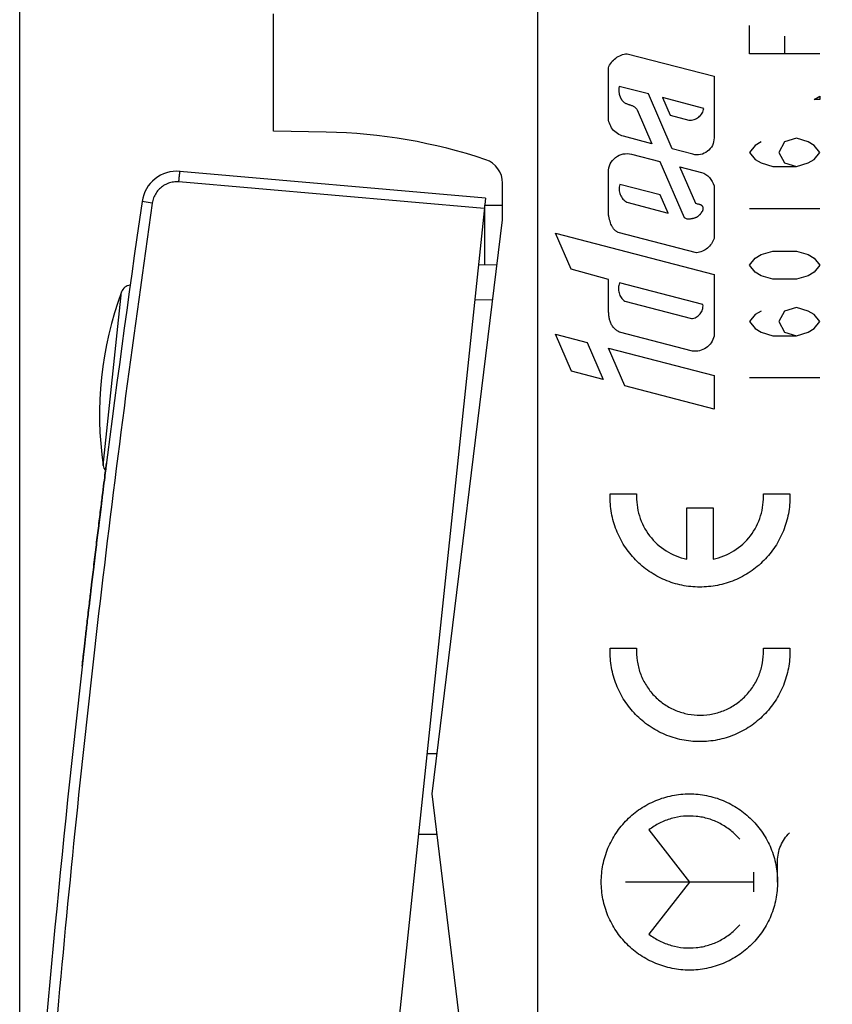
# Model space of a CAD drawing. Extents: x -72.4 to 19.4, y -30.8 to 41.1.
# Drawn here: x -72.4 to -49.4, y -11.7 to 16.2 of the extents above; entities that cross this region are included whole.
import ezdxf

# ---------------------------------------------------------------- set-up
doc = ezdxf.new("R2010")
doc.units = 0
doc.header["$LTSCALE"] = 16.335
doc.layers.get('0').update_dxf_attribs({"linetype": 'CONTINUOUS'})
doc.styles.get("Standard").update_dxf_attribs({"font": 'txt', "width": 0.8})
doc.dimstyles.new('DIMSTYLE_1', dxfattribs={"dimtxt": 3, "dimasz": 3, "dimexe": 0.18, "dimexo": 0.0625, "dimgap": 0.09, "dimtad": 1, "dimdec": 0, "dimtxsty": 'STANDARD', "dimcen": 0.09, "dimazin": 3, "dimtfac": 1, "dimtdec": 0, "dimtofl": 0, "dimtmove": 0, "dimatfit": 3, "dimtolj": 1})
doc.dimstyles.new('DIMSTYLE_2', dxfattribs={"dimtxt": 3, "dimasz": 3, "dimexe": 0.18, "dimexo": 0.0625, "dimgap": 0.09, "dimtad": 1, "dimtxsty": 'STANDARD', "dimcen": 0.09, "dimazin": 3, "dimtfac": 1, "dimtofl": 0, "dimtmove": 0, "dimatfit": 3, "dimtolj": 1})

# ---------------------------------------------------------------- blocks, each defined once
blk = doc.blocks.new('*D2')
at = {"color": 7, "linetype": 'CONTINUOUS'}
for p, q in [((-72.418, -21.484), (-72.418, 38.82)), ((-26.722, -8.417), (-26.722, 38.82)), ((-72.418, 37.32), (-49.57, 37.32)), ((-26.722, 37.32), (-49.57, 37.32))]:
    blk.add_line(p, q, dxfattribs=at)
for points in [[(-69.418, 38.27), (-72.418, 37.32), (-69.418, 36.37)], [(-29.722, 36.37), (-26.722, 37.32), (-29.722, 38.27)]]:
    blk.add_solid(points, dxfattribs=at)
at = {"color": 7, "linetype": 'CONTINUOUS', "width": 0.785714}
blk.add_text('46', height=3, dxfattribs=at).set_placement((-50.463, 38.07))
blk = doc.blocks.new('*D3')
at = {"color": 7, "linetype": 'CONTINUOUS'}
for p, q in [((-59.222, 18.82), (-59.222, 28.82)), ((-26.722, -2.048), (-26.722, 28.82)), ((-59.222, 27.32), (-42.972, 27.32)), ((-26.722, 27.32), (-42.972, 27.32))]:
    blk.add_line(p, q, dxfattribs=at)
for points in [[(-56.222, 28.27), (-59.222, 27.32), (-56.222, 26.37)], [(-29.722, 26.37), (-26.722, 27.32), (-29.722, 28.27)]]:
    blk.add_solid(points, dxfattribs=at)
at = {"color": 7, "linetype": 'CONTINUOUS', "width": 0.696429}
blk.add_text('32,5', height=3, dxfattribs=at).set_placement((-47.8, 28.07))

msp = doc.modelspace()

# ---------------------------------------------------------------- linework, layer by layer
at = {"color": 7, "linetype": 'CONTINUOUS'}
for p, q in [((-57.722, -29.733), (-57.722, 18.267)), ((-65.222, 13.067), (-65.222, 16.401)), ((-63.722, 13.041), (-65.222, 13.067)), ((-59.208, 11.17), (-67.871, 11.928)), ((-58.722, 10.556), (-58.722, 11.596)), ((-59.208, 11.17), (-62.909, -24.036)), ((-59.222, 9.28), (-59.222, 10.967)), ((-59.222, 10.967), (-58.722, 10.967)), ((-60.722, -5.733), (-58.722, 10.556)), ((-59.407, 9.279), (-58.878, 9.283)), ((-60.864, -4.583), (-60.581, -4.583)), ((-58.722, -22.021), (-60.722, -5.733)), ((-60.581, -6.883), (-61.106, -6.883))]:
    msp.add_line(p, q, dxfattribs=at)
at = {"linetype": 'CONTINUOUS'}
for p, q in [((-51.722, 15.267), (-51.722, 16.067)), ((-50.722, 15.767), (-50.722, 15.267)), ((-55.188, 15.267), (-52.722, 14.627)), ((-49.722, 15.267), (-51.722, 15.267)), ((-55.721, 13.479), (-55.721, 14.863)), ((-52.722, 14.627), (-52.722, 12.878)), ((-54.587, 14.126), (-55.412, 14.34)), ((-53.91, 12.566), (-54.587, 14.126)), ((-54.187, 14.022), (-53.969, 13.52)), ((-53.01, 13.716), (-54.187, 14.022)), ((-49.888, 13.967), (-49.722, 14.067)), ((-49.722, 14.067), (-49.722, 13.967)), ((-49.722, 13.967), (-49.888, 13.967)), ((-54.902, 13.677), (-54.485, 12.715)), ((-53.969, 13.52), (-53.435, 13.382)), ((-54.485, 12.715), (-55.292, 12.925)), ((-50.388, 12.867), (-50.722, 12.767)), ((-50.055, 12.767), (-50.388, 12.867)), ((-51.555, 12.667), (-51.722, 12.467)), ((-51.388, 12.767), (-51.555, 12.667)), ((-50.722, 12.767), (-50.888, 12.467)), ((-49.888, 12.667), (-50.055, 12.767)), ((-49.722, 12.467), (-49.888, 12.667)), ((-55.062, 12.415), (-54.265, 12.208)), ((-53.322, 12.413), (-53.91, 12.566)), ((-51.722, 12.467), (-51.555, 12.267)), ((-50.888, 12.467), (-50.722, 12.167)), ((-49.888, 12.267), (-49.722, 12.467)), ((-54.265, 12.208), (-53.575, 10.62)), ((-53.236, 11.014), (-53.69, 12.059)), ((-53.69, 12.059), (-53.079, 11.901)), ((-51.555, 12.267), (-51.388, 12.167)), ((-51.388, 12.167), (-51.055, 12.067)), ((-51.055, 12.067), (-50.388, 12.067)), ((-50.722, 12.167), (-50.388, 12.067)), ((-50.388, 12.067), (-50.055, 12.167)), ((-50.055, 12.167), (-49.888, 12.267)), ((-55.721, 10.73), (-55.721, 11.908)), ((-54.251, 11.26), (-55.398, 11.557)), ((-52.722, 11.52), (-52.722, 10.029)), ((-54.028, 10.748), (-54.251, 11.26)), ((-55.196, 11.051), (-54.028, 10.748)), ((-49.722, 10.867), (-51.722, 10.867)), ((-56.776, 9.15), (-57.22, 10.172)), ((-57.22, 10.172), (-52.722, 9.004)), ((-53.22, 9.621), (-55.447, 10.199)), ((-51.555, 9.467), (-51.388, 9.567)), ((-51.388, 9.567), (-51.055, 9.667)), ((-51.055, 9.667), (-50.388, 9.667)), ((-50.388, 9.667), (-50.055, 9.567)), ((-50.055, 9.567), (-49.888, 9.467)), ((-51.722, 9.267), (-51.555, 9.467)), ((-51.555, 9.067), (-51.722, 9.267)), ((-49.888, 9.467), (-49.722, 9.267)), ((-49.722, 9.267), (-49.888, 9.067)), ((-55.721, 8.863), (-56.776, 9.15)), ((-52.722, 9.004), (-52.722, 7.252)), ((-51.388, 8.967), (-51.555, 9.067)), ((-51.055, 8.867), (-51.388, 8.967)), ((-50.055, 8.967), (-50.388, 8.867)), ((-49.888, 9.067), (-50.055, 8.967)), ((-55.721, 8.104), (-55.721, 8.863)), ((-53.038, 8.149), (-55.406, 8.764)), ((-50.388, 8.867), (-51.055, 8.867)), ((-55.257, 8.243), (-53.365, 7.751)), ((-51.555, 7.867), (-51.722, 7.667)), ((-51.388, 7.967), (-51.555, 7.867)), ((-50.722, 7.967), (-50.888, 7.667)), ((-50.388, 8.067), (-50.722, 7.967)), ((-50.055, 7.967), (-50.388, 8.067)), ((-49.888, 7.867), (-50.055, 7.967)), ((-49.722, 7.667), (-49.888, 7.867)), ((-51.722, 7.667), (-51.555, 7.467)), ((-50.888, 7.667), (-50.722, 7.367)), ((-49.888, 7.467), (-49.722, 7.667)), ((-56.765, 6.258), (-57.22, 7.307)), ((-57.22, 7.307), (-56.326, 7.075)), ((-53.339, 6.832), (-55.402, 7.368)), ((-51.555, 7.467), (-51.388, 7.367)), ((-51.388, 7.367), (-51.055, 7.267)), ((-51.055, 7.267), (-50.388, 7.267)), ((-50.722, 7.367), (-50.388, 7.267)), ((-50.388, 7.267), (-50.055, 7.367)), ((-50.055, 7.367), (-49.888, 7.467)), ((-56.326, 7.075), (-55.87, 6.023)), ((-55.257, 5.849), (-55.721, 6.917)), ((-55.721, 6.917), (-52.722, 6.139)), ((-55.87, 6.023), (-56.765, 6.258)), ((-52.722, 6.139), (-52.722, 5.182)), ((-49.722, 6.067), (-51.722, 6.067)), ((-52.722, 5.182), (-55.257, 5.849)), ((-55.67, 2.785), (-54.919, 2.785)), ((-51.325, 2.785), (-50.574, 2.785)), ((-53.497, 0.924), (-53.497, 2.385)), ((-53.497, 2.385), (-52.747, 2.385)), ((-52.747, 2.385), (-52.747, 0.924)), ((-55.67, -1.6), (-54.919, -1.6)), ((-51.325, -1.6), (-50.574, -1.6)), ((-54.57, -6.754), (-53.422, -8.233)), ((-50.922, -8.233), (-50.922, -7.638)), ((-51.605, -7.957), (-51.605, -8.508)), ((-51.605, -8.233), (-55.239, -8.233)), ((-53.422, -8.233), (-54.57, -9.712))]:
    msp.add_line(p, q, dxfattribs=at)
at = {"color": 9, "linetype": 'CONTINUOUS'}
for p, q in [((-59.24, 10.872), (-67.902, 11.629)), ((-68.656, 11.032), (-68.948, 11.075)), ((-70.049, 3.587), (-69.532, 8.509)), ((-59.511, 8.288), (-59, 8.292))]:
    msp.add_line(p, q, dxfattribs=at)
at = {"color": 7, "linetype": 'CONTINUOUS'}
for centre, radius, start, end in [((-63.984, -1.957), 15, 71.3962, 89), ((-59.422, 11.596), 0.7, 0, 71.3962), ((-67.958, 10.932), 1, 85, 171.7632), ((351.668, -49.812), 425, 171.76322, 176.23678), ((-69.251, 8.404), 0.3, 96.4249, 159.6749), ((-60.155, 5.035), 10, 159.6749, 188.3251), ((-69.753, 3.631), 0.3, 188.3251, 219.8785)]:
    msp.add_arc(centre, radius, start, end, dxfattribs=at)
at = {"linetype": 'CONTINUOUS'}
for points in [[(-55.721, 14.863, 12.365), (-55.7, 14.919, 12.365), (-55.643, 15.023, 12.364), (-55.518, 15.149, 12.362), (-55.362, 15.236, 12.359), (-55.246, 15.262, 12.357), (-55.188, 15.267, 12.356)], [(-53.435, 13.382, 12.325), (-53.386, 13.379, 12.324), (-53.286, 13.391, 12.323), (-53.154, 13.461, 12.32), (-53.054, 13.574, 12.319), (-53.019, 13.668, 12.318), (-53.01, 13.716, 12.318)], [(-55.292, 12.924, 12.358), (-55.353, 12.94, 12.359), (-55.47, 12.992, 12.361), (-55.61, 13.122, 12.363), (-55.7, 13.29, 12.365), (-55.721, 13.416, 12.365), (-55.721, 13.479, 12.365)], [(-52.722, 12.878, 12.313), (-52.722, 12.805, 12.313), (-52.756, 12.659, 12.313), (-52.898, 12.485, 12.316), (-53.102, 12.391, 12.319), (-53.252, 12.395, 12.322), (-53.322, 12.413, 12.323)], [(-55.721, 11.908, 12.365), (-55.721, 11.988, 12.365), (-55.683, 12.148, 12.364), (-55.527, 12.339, 12.362), (-55.303, 12.441, 12.358), (-55.139, 12.436, 12.355), (-55.062, 12.415, 12.354)], [(-53.079, 11.901, 12.319), (-52.994, 11.871, 12.317), (-52.837, 11.77, 12.315), (-52.746, 11.607, 12.313), (-52.722, 11.52, 12.313)], [(-55.398, 11.557, 12.359), (-55.411, 11.51, 12.36), (-55.423, 11.412, 12.36), (-55.392, 11.266, 12.359), (-55.314, 11.139, 12.358), (-55.238, 11.076, 12.357), (-55.196, 11.051, 12.356)], [(-52.722, 10.029, 12.313), (-52.739, 9.975, 12.313), (-52.788, 9.871, 12.314), (-52.904, 9.744, 12.316), (-53.052, 9.655, 12.318), (-53.163, 9.627, 12.32), (-53.22, 9.621, 12.321)], [(-55.406, 8.764, 12.36), (-55.423, 8.719, 12.36), (-55.443, 8.623, 12.36), (-55.426, 8.477, 12.36), (-55.363, 8.343, 12.359), (-55.295, 8.272, 12.358), (-55.257, 8.243, 12.357)], [(-53.365, 7.751, 12.324), (-53.318, 7.756, 12.323), (-53.225, 7.785, 12.322), (-53.112, 7.877, 12.32), (-53.043, 8.005, 12.318), (-53.034, 8.102, 12.318), (-53.038, 8.149, 12.318)], [(-52.722, 7.252, 12.313), (-52.737, 7.185, 12.313), (-52.793, 7.058, 12.314), (-52.941, 6.91, 12.317), (-53.132, 6.827, 12.32), (-53.271, 6.822, 12.322), (-53.339, 6.832, 12.323)], [(-50.574, 2.785, 12.275), (-50.567, 2.616, 12.275), (-50.587, 2.277, 12.275), (-50.718, 1.785, 12.278), (-50.942, 1.329, 12.282), (-51.253, 0.925, 12.287), (-51.637, 0.591, 12.294), (-52.079, 0.339, 12.302), (-52.562, 0.18, 12.31), (-53.067, 0.119, 12.319), (-53.575, 0.158, 12.328), (-54.064, 0.297, 12.336), (-54.517, 0.53, 12.344), (-54.915, 0.848, 12.351), (-55.242, 1.238, 12.357), (-55.486, 1.684, 12.361), (-55.636, 2.17, 12.364), (-55.671, 2.508, 12.364), (-55.672, 2.677, 12.364)], [(-55.672, 2.677, 12.364), (-55.672, 2.713, 12.364), (-55.671, 2.749, 12.364), (-55.67, 2.785, 12.364)], [(-54.919, 2.785, 12.351), (-54.931, 2.573, 12.351), (-54.878, 2.144, 12.35), (-54.582, 1.569, 12.345), (-54.104, 1.131, 12.337), (-53.705, 0.969, 12.33), (-53.497, 0.924, 12.326)], [(-52.747, 0.924, 12.313), (-52.539, 0.969, 12.31), (-52.139, 1.131, 12.303), (-51.661, 1.569, 12.294), (-51.365, 2.144, 12.289), (-51.313, 2.573, 12.288), (-51.325, 2.785, 12.288)], [(-50.574, -1.6, 12.275), (-50.567, -1.769, 12.275), (-50.587, -2.108, 12.275), (-50.718, -2.6, 12.278), (-50.942, -3.056, 12.282), (-51.253, -3.46, 12.287), (-51.637, -3.794, 12.294), (-52.079, -4.046, 12.302), (-52.562, -4.205, 12.31), (-53.067, -4.267, 12.319), (-53.575, -4.227, 12.328), (-54.064, -4.088, 12.336), (-54.517, -3.855, 12.344), (-54.915, -3.537, 12.351), (-55.242, -3.147, 12.357), (-55.486, -2.701, 12.361), (-55.636, -2.215, 12.364), (-55.671, -1.877, 12.364), (-55.672, -1.708, 12.364)], [(-55.672, -1.708, 12.364), (-55.672, -1.672, 12.364), (-55.671, -1.636, 12.364), (-55.67, -1.6, 12.364)], [(-54.919, -1.6, 12.351), (-54.926, -1.719, 12.351), (-54.915, -1.958, 12.351), (-54.83, -2.305, 12.35), (-54.677, -2.629, 12.347), (-54.464, -2.917, 12.343), (-54.198, -3.158, 12.338), (-53.891, -3.341, 12.333), (-53.553, -3.46, 12.327), (-53.198, -3.511, 12.321), (-52.841, -3.49, 12.315), (-52.494, -3.4, 12.309), (-52.172, -3.243, 12.303), (-51.887, -3.026, 12.298), (-51.65, -2.757, 12.294), (-51.471, -2.447, 12.291), (-51.356, -2.108, 12.289), (-51.326, -1.871, 12.288), (-51.322, -1.752, 12.288)], [(-51.322, -1.752, 12.288), (-51.321, -1.702, 12.288), (-51.322, -1.651, 12.288), (-51.325, -1.6, 12.288)], [(-53.422, -10.733, 12.325), (-53.585, -10.733, 12.328), (-53.913, -10.7, 12.334), (-54.385, -10.557, 12.342), (-54.82, -10.325, 12.349), (-55.201, -10.012, 12.356), (-55.514, -9.631, 12.361), (-55.746, -9.196, 12.366), (-55.889, -8.724, 12.368), (-55.938, -8.233, 12.369), (-55.889, -7.742, 12.368), (-55.746, -7.27, 12.366), (-55.514, -6.835, 12.361), (-55.201, -6.454, 12.356), (-54.82, -6.141, 12.349), (-54.385, -5.908, 12.342), (-53.913, -5.765, 12.334), (-53.585, -5.733, 12.328), (-53.422, -5.733, 12.325)], [(-53.422, -5.733, 12.325), (-53.258, -5.733, 12.322), (-52.931, -5.765, 12.316), (-52.459, -5.908, 12.308), (-52.024, -6.141, 12.301), (-51.643, -6.454, 12.294), (-51.33, -6.835, 12.288), (-51.097, -7.27, 12.284), (-50.954, -7.742, 12.282), (-50.906, -8.233, 12.281), (-50.954, -8.724, 12.282), (-51.097, -9.196, 12.284), (-51.33, -9.631, 12.288), (-51.643, -10.012, 12.294), (-52.024, -10.325, 12.301), (-52.459, -10.557, 12.308), (-52.931, -10.7, 12.316), (-53.258, -10.733, 12.322), (-53.422, -10.733, 12.325)], [(-51.994, -7.021, 12.3), (-52.071, -6.931, 12.301), (-52.243, -6.764, 12.304), (-52.543, -6.567, 12.31), (-52.875, -6.43, 12.315), (-53.227, -6.359, 12.322), (-53.586, -6.356, 12.328), (-53.939, -6.422, 12.334), (-54.273, -6.553, 12.34), (-54.476, -6.681, 12.343), (-54.57, -6.754, 12.345)], [(-50.922, -7.638, 12.281), (-50.922, -7.49, 12.281), (-50.861, -7.193, 12.28), (-50.688, -6.943, 12.277), (-50.58, -6.841, 12.275)], [(-54.57, -9.712, 12.345), (-54.476, -9.785, 12.343), (-54.273, -9.913, 12.34), (-53.939, -10.044, 12.334), (-53.586, -10.109, 12.328), (-53.227, -10.106, 12.322), (-52.875, -10.035, 12.315), (-52.543, -9.899, 12.31), (-52.243, -9.702, 12.304), (-52.071, -9.535, 12.301), (-51.994, -9.444, 12.3)]]:
    msp.add_open_spline(points, degree=3, dxfattribs=at)
for points, knots in [([(-55.412, 14.34, 12.36), (-55.416, 14.326, 12.36), (-55.421, 14.297, 12.36), (-55.425, 14.255, 12.36), (-55.425, 14.213, 12.36), (-55.422, 14.173, 12.36), (-55.417, 14.14, 12.36), (-55.411, 14.115, 12.36), (-55.406, 14.096, 12.36), (-55.4, 14.077, 12.359), (-55.393, 14.059, 12.359), (-55.386, 14.041, 12.359), (-55.378, 14.023, 12.359), (-55.369, 14.006, 12.359), (-55.36, 13.989, 12.359), (-55.35, 13.973, 12.359), (-55.34, 13.956, 12.358), (-55.329, 13.941, 12.358), (-55.317, 13.926, 12.358), (-55.303, 13.912, 12.358), (-55.284, 13.895, 12.357), (-55.258, 13.877, 12.357), (-55.224, 13.859, 12.356), (-55.189, 13.844, 12.356), (-55.153, 13.831, 12.355), (-55.117, 13.82, 12.355), (-55.082, 13.808, 12.354), (-55.047, 13.794, 12.353), (-55.013, 13.779, 12.353), (-54.98, 13.76, 12.352), (-54.951, 13.736, 12.352), (-54.925, 13.708, 12.351), (-54.91, 13.688, 12.351), (-54.902, 13.677, 12.351)], [0, 0, 0, 0, 0.041667, 0.083333, 0.125, 0.166667, 0.208333, 0.229167, 0.25, 0.270833, 0.291667, 0.3125, 0.333333, 0.354167, 0.375, 0.395833, 0.416667, 0.4375, 0.458333, 0.479167, 0.5, 0.541667, 0.583333, 0.625, 0.666667, 0.708333, 0.75, 0.791667, 0.833333, 0.875, 0.916667, 0.958333, 1, 1, 1, 1]), ([(-53.575, 10.62, 12.328), (-53.561, 10.611, 12.327), (-53.534, 10.598, 12.327), (-53.499, 10.588, 12.326), (-53.471, 10.584, 12.326), (-53.451, 10.582, 12.325), (-53.431, 10.582, 12.325), (-53.405, 10.583, 12.325), (-53.381, 10.587, 12.324), (-53.358, 10.591, 12.324), (-53.342, 10.594, 12.324), (-53.325, 10.597, 12.323), (-53.305, 10.601, 12.323), (-53.28, 10.607, 12.322), (-53.253, 10.616, 12.322), (-53.227, 10.627, 12.322), (-53.204, 10.64, 12.321), (-53.183, 10.653, 12.321), (-53.163, 10.668, 12.32), (-53.145, 10.684, 12.32), (-53.127, 10.701, 12.32), (-53.112, 10.719, 12.32), (-53.098, 10.736, 12.319), (-53.085, 10.754, 12.319), (-53.072, 10.771, 12.319), (-53.061, 10.788, 12.319), (-53.05, 10.804, 12.318), (-53.041, 10.821, 12.318), (-53.034, 10.837, 12.318), (-53.031, 10.85, 12.318), (-53.029, 10.859, 12.318), (-53.028, 10.869, 12.318), (-53.028, 10.88, 12.318), (-53.03, 10.89, 12.318), (-53.032, 10.903, 12.318), (-53.038, 10.919, 12.318), (-53.046, 10.934, 12.318), (-53.054, 10.945, 12.319), (-53.061, 10.953, 12.319), (-53.069, 10.959, 12.319), (-53.075, 10.964, 12.319), (-53.079, 10.967, 12.319), (-53.081, 10.967, 12.319)], [0, 0, 0, 0, 0.033058, 0.066116, 0.082645, 0.099174, 0.115702, 0.132231, 0.165289, 0.181818, 0.198347, 0.214876, 0.231405, 0.264463, 0.297521, 0.330579, 0.363636, 0.396694, 0.429752, 0.46281, 0.495868, 0.528926, 0.561983, 0.595041, 0.628099, 0.661157, 0.694215, 0.727273, 0.760331, 0.77686, 0.793388, 0.809917, 0.826446, 0.842975, 0.859504, 0.892562, 0.92562, 0.942149, 0.958678, 0.975207, 0.991736, 1, 1, 1, 1]), ([(-53.081, 10.967, 12.319), (-53.082, 10.968, 12.319), (-53.086, 10.971, 12.319), (-53.096, 10.976, 12.319), (-53.111, 10.982, 12.32), (-53.129, 10.987, 12.32), (-53.155, 10.993, 12.32), (-53.189, 10.998, 12.321), (-53.221, 11.007, 12.321), (-53.236, 11.014, 12.322)], [0, 0, 0, 0, 0.032258, 0.096774, 0.225806, 0.354839, 0.483871, 0.741935, 1, 1, 1, 1]), ([(-55.447, 10.199, 12.36), (-55.457, 10.204, 12.36), (-55.475, 10.214, 12.361), (-55.502, 10.232, 12.361), (-55.528, 10.252, 12.362), (-55.552, 10.276, 12.362), (-55.575, 10.303, 12.363), (-55.596, 10.333, 12.363), (-55.615, 10.365, 12.363), (-55.638, 10.41, 12.364), (-55.662, 10.472, 12.364), (-55.682, 10.539, 12.364), (-55.695, 10.595, 12.365), (-55.704, 10.639, 12.365), (-55.713, 10.683, 12.365), (-55.718, 10.714, 12.365), (-55.721, 10.73, 12.365)], [0, 0, 0, 0, 0.0625, 0.125, 0.1875, 0.25, 0.3125, 0.375, 0.4375, 0.5, 0.625, 0.75, 0.8125, 0.875, 0.9375, 1, 1, 1, 1]), ([(-55.402, 7.368, 12.36), (-55.434, 7.382, 12.36), (-55.479, 7.409, 12.361), (-55.533, 7.454, 12.362), (-55.57, 7.492, 12.362), (-55.603, 7.533, 12.363), (-55.63, 7.578, 12.363), (-55.653, 7.626, 12.364), (-55.677, 7.691, 12.364), (-55.697, 7.774, 12.365), (-55.711, 7.878, 12.365), (-55.717, 7.986, 12.365), (-55.719, 8.064, 12.365), (-55.721, 8.104, 12.365)], [0, 0, 0, 0, 0.125, 0.1875, 0.25, 0.3125, 0.375, 0.4375, 0.5, 0.625, 0.75, 0.875, 1, 1, 1, 1])]:
    msp.add_open_spline(points, degree=3, knots=knots, dxfattribs=at)
at = {"color": 9, "linetype": 'CONTINUOUS'}
for points, knots in [([(-67.902, 11.629), (-67.899, 11.668), (-67.891, 11.736), (-67.888, 11.836), (-67.869, 11.88), (-67.879, 11.928), (-67.871, 11.928)], [0, 0, 0, 0, 0.382553, 0.706867, 0.923621, 1, 1, 1, 1]), ([(-67.902, 11.629), (-67.952, 11.634), (-68.054, 11.632), (-68.202, 11.596), (-68.339, 11.529), (-68.459, 11.434), (-68.555, 11.316), (-68.624, 11.18), (-68.649, 11.082), (-68.656, 11.032)], [0, 0, 0, 0, 0.142381, 0.285426, 0.428593, 0.571631, 0.714702, 0.85768, 1, 1, 1, 1]), ([(-68.656, 11.032), (-69.184, 7.386), (-70.145, 0.079), (-71.3, -10.914), (-71.88, -18.261), (-72.121, -21.937)], [0, 0, 0, 0, 0.333333, 0.666667, 1, 1, 1, 1]), ([(-69.956, 3.652), (-69.956, 3.652, 0.192), (-69.96, 3.615, 0.567), (-69.981, 3.45, 1.117), (-70.015, 3.183, 1.621), (-70.06, 2.823, 2.063), (-70.115, 2.384, 2.427), (-70.176, 1.883, 2.696), (-70.243, 1.339, 2.863), (-70.311, 0.773, 2.919), (-70.36, 0.361, 2.878), (-70.386, 0.143, 2.83), (-70.39, 0.109, 2.822)], [0, 0, 0, 0, 0.108866, 0.217731, 0.326597, 0.435462, 0.544328, 0.653193, 0.762059, 0.870924, 0.97979, 1, 1, 1, 1]), ([(-70.39, 0.109, -2.822), (-70.386, 0.143, -2.83), (-70.36, 0.361, -2.878), (-70.311, 0.774, -2.919), (-70.243, 1.339, -2.863), (-70.176, 1.883, -2.696), (-70.115, 2.384, -2.426), (-70.06, 2.823, -2.063), (-70.015, 3.183, -1.621), (-69.981, 3.451, -1.116), (-69.96, 3.615, -0.567), (-69.956, 3.652, -0.192), (-69.956, 3.652)], [0, 0, 0, 0, 0.020293, 0.129149, 0.238006, 0.346862, 0.455718, 0.564575, 0.673431, 0.782287, 0.891144, 1, 1, 1, 1]), ([(-70.39, 0.109, 2.822), (-70.407, -0.041, 2.786), (-70.446, -0.367, 2.68), (-70.501, -0.838, 2.426), (-70.551, -1.277, 2.063), (-70.593, -1.638, 1.621), (-70.623, -1.905, 1.116), (-70.642, -2.07, 0.567), (-70.646, -2.107, 0.192), (-70.646, -2.107)], [0, 0, 0, 0, 0.119506, 0.266255, 0.413004, 0.559753, 0.706502, 0.853251, 1, 1, 1, 1]), ([(-70.646, -2.107), (-70.646, -2.107, -0.192), (-70.642, -2.07, -0.567), (-70.623, -1.905, -1.117), (-70.593, -1.637, -1.621), (-70.551, -1.277, -2.064), (-70.501, -0.837, -2.427), (-70.446, -0.367, -2.68), (-70.407, -0.041, -2.786), (-70.39, 0.109, -2.822)], [0, 0, 0, 0, 0.146766, 0.293532, 0.440297, 0.587063, 0.733829, 0.880595, 1, 1, 1, 1])]:
    msp.add_open_spline(points, degree=3, knots=knots, dxfattribs=at)

# ---------------------------------------------------------------- dimensions: what is measured, and where the dimension line sits
at = {"color": 7, "linetype": 'CONTINUOUS'}
dim = msp.add_linear_dim(base=(-72.418, 37.32), p1=(-26.722, -8.417), p2=(-72.418, -21.484), angle=180, dimstyle='DIMSTYLE_1', dxfattribs=at)
dim.commit()
dim.dimension.update_dxf_attribs({"geometry": '*D2', "text_midpoint": (-48.106, 39.57), "dimtype": 160})
dim = msp.add_linear_dim(base=(-26.722, 27.32), p1=(-59.222, 18.82), p2=(-26.722, -2.048), dimstyle='DIMSTYLE_2', dxfattribs=at)
dim.commit()
dim.dimension.update_dxf_attribs({"geometry": '*D3', "text_midpoint": (-43.621, 29.57), "dimtype": 160})

doc.saveas('drawing.dxf')
